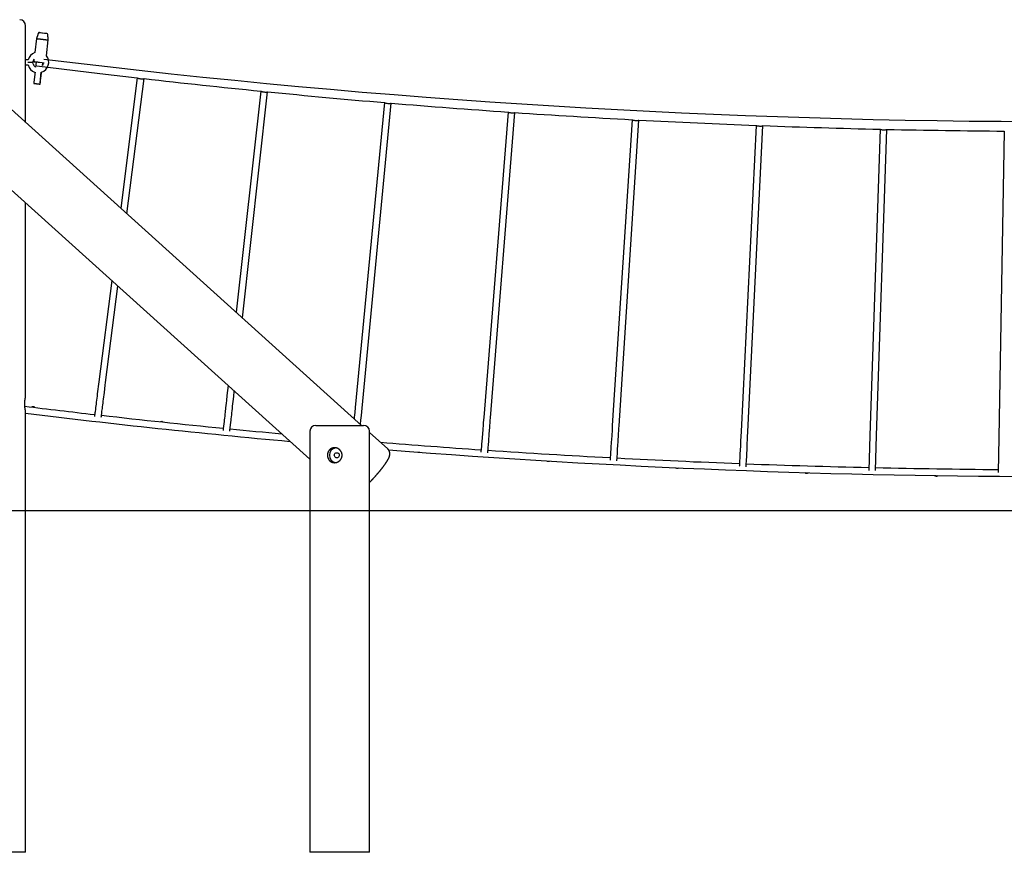
# Model space of a CAD drawing. Extents: x -11290 to 391, y -218 to 1940.
# Drawn here: x -9810 to -7503, y -218 to 1732 of the extents above; entities that cross this region are included whole.
import ezdxf

# ---------------------------------------------------------------- set-up
doc = ezdxf.new("R2010")
doc.units = 0

msp = doc.modelspace()

# ---------------------------------------------------------------- linework, layer by layer
at = {"color": 7, "linetype": 'Continuous'}
for p, q in [((-9795.9, 1637.5), (-9795.9, 1717.5)), ((-9770.6, 1687.5), (-9774.6, 1654.6)), ((-9747.4, 1647), (-9742.8, 1684.1)), ((-9776.6, 1638.8), (-9777, 1634.9)), ((-9790.1, 1637.5), (-9795.9, 1637.5)), ((-9795.9, 1625.5), (-9790.1, 1625.5)), ((-9795.9, 1490.8), (-9795.9, 1625.5)), ((-9778.9, 1631.5), (-9790.9, 1631.5)), ((-9771.3, 1632.1), (-9772.6, 1620.6)), ((-9756.3, 1624.1), (-9755.5, 1630.2)), ((-9534.3, 1595.4), (-9573, 1289.9)), ((-9558.5, 1276.9), (-9518.4, 1593.6)), ((-9008.9, 781.5), (-9884.6, 1570.7)), ((-9245.2, 1564.2), (-9302.7, 1046.3)), ((-9288.1, 1033.1), (-9229.3, 1562.7)), ((-8955.6, 1537.5), (-9023.8, 823.2)), ((-9007.9, 821.7), (-8939.7, 1536.1)), ((-8665.6, 1515.2), (-8722.9, 800)), ((-8706.9, 798.7), (-8649.7, 1514.1)), ((-8375.4, 1497.3), (-8421.6, 781.3)), ((-8405.6, 780.3), (-8359.4, 1496.5)), ((-8084.9, 1484), (-8120.1, 767.4)), ((-8104.1, 766.6), (-8068.9, 1483.4)), ((-9978.3, 1466.7), (-9130.1, 702.3)), ((-7794.2, 1475.1), (-7818.3, 758)), ((-7802.4, 757.5), (-7778.2, 1474.7)), ((-7503.4, 1470.6), (-7516.5, 753.3)), ((-9795.9, 849), (-9795.9, 1302.3)), ((-9594.4, 1120.8), (-9624.5, 883.6)), ((-9608.6, 881.6), (-9580, 1107.7)), ((-9321.7, 875), (-9324.4, 851.1)), ((-9308.5, 849.4), (-9307.1, 861.8)), ((-9795.9, -218.5), (-9795.9, 814)), ((-9130.1, 767.5), (-9130.1, -218.5)), ((-9116.1, 781.5), (-9004.9, 781.5)), ((-9004.9, 781.5), (-9004.1, 781.5)), ((-8990.1, -218.5), (-8990.1, 767.5)), ((-8947.7, 726.4), (-8990.1, 764.6)), ((-9795.9, -218.5), (-9865.9, -218.5)), ((-8991.2, -218.5), (-9130.1, -218.5)), ((-8990.1, -218.5), (-8991.2, -218.5))]:
    msp.add_line(p, q, dxfattribs=at)
msp.add_line((390.6, 581.5), (-11289.6, 581.5))
for points in [[(-9766.5, 1699.5), (-9766.6, 1699), (-9766.8, 1698.4), (-9767, 1697.8), (-9767.1, 1697.3), (-9767.3, 1696.7), (-9767.5, 1696.2), (-9767.7, 1695.6), (-9767.8, 1695.1), (-9768, 1694.6), (-9768.2, 1694.1), (-9768.4, 1693.5), (-9768.5, 1693), (-9768.7, 1692.5), (-9768.9, 1692), (-9769.1, 1691.6), (-9769.2, 1691.1), (-9769.4, 1690.6), (-9769.6, 1690.2), (-9769.7, 1689.7), (-9769.9, 1689.2), (-9770.1, 1688.8), (-9770.3, 1688.4), (-9770.4, 1687.9), (-9770.6, 1687.5)], [(-9770.6, 1687.5), (-9770.6, 1687.5), (-9770.6, 1687.5), (-9770.6, 1687.5), (-9770.6, 1687.5), (-9770.6, 1687.5), (-9770.6, 1687.5), (-9770.5, 1687.5), (-9770.5, 1687.5), (-9770.4, 1687.4), (-9770.3, 1687.4), (-9770.2, 1687.4), (-9770.1, 1687.4), (-9770, 1687.4), (-9769.9, 1687.4), (-9769.7, 1687.4), (-9769.6, 1687.3), (-9769.4, 1687.3), (-9769.3, 1687.3), (-9769.1, 1687.3), (-9769, 1687.3), (-9768.8, 1687.2), (-9768.6, 1687.2), (-9768.4, 1687.2), (-9768.2, 1687.2), (-9768.1, 1687.2), (-9767.9, 1687.1), (-9767.6, 1687.1), (-9767.4, 1687.1), (-9767.2, 1687.1), (-9767, 1687), (-9766.8, 1687), (-9766.5, 1687), (-9766.3, 1686.9), (-9766, 1686.9), (-9765.8, 1686.9), (-9765.5, 1686.8), (-9765.2, 1686.8), (-9765, 1686.8), (-9764.7, 1686.7), (-9764.4, 1686.7), (-9764.1, 1686.7), (-9763.8, 1686.6), (-9763.5, 1686.6), (-9763.1, 1686.5), (-9762.6, 1686.5), (-9762.1, 1686.4), (-9761.4, 1686.3), (-9760.7, 1686.2), (-9759.8, 1686.1), (-9758.8, 1686), (-9757.8, 1685.9), (-9756.7, 1685.8), (-9755.6, 1685.6), (-9754.6, 1685.5), (-9753.6, 1685.4), (-9752.7, 1685.3), (-9752, 1685.2), (-9751.3, 1685.1), (-9750.8, 1685), (-9750.3, 1685), (-9749.9, 1684.9), (-9749.6, 1684.9), (-9749.3, 1684.8), (-9749, 1684.8), (-9748.7, 1684.8), (-9748.4, 1684.7), (-9748.1, 1684.7), (-9747.9, 1684.7), (-9747.6, 1684.6), (-9747.4, 1684.6), (-9747.1, 1684.6), (-9746.9, 1684.6), (-9746.6, 1684.5), (-9746.4, 1684.5), (-9746.2, 1684.5), (-9746, 1684.4), (-9745.7, 1684.4), (-9745.5, 1684.4), (-9745.3, 1684.4), (-9745.1, 1684.3), (-9745, 1684.3), (-9744.8, 1684.3), (-9744.6, 1684.3), (-9744.4, 1684.3), (-9744.3, 1684.2), (-9744.1, 1684.2), (-9744, 1684.2), (-9743.9, 1684.2), (-9743.7, 1684.2), (-9743.6, 1684.2), (-9743.5, 1684.1), (-9743.4, 1684.1), (-9743.3, 1684.1), (-9743.2, 1684.1), (-9743.1, 1684.1), (-9743.1, 1684.1), (-9743, 1684.1), (-9743, 1684.1), (-9742.9, 1684.1), (-9742.9, 1684.1), (-9742.9, 1684.1), (-9742.8, 1684.1), (-9742.8, 1684.1), (-9742.8, 1684.1)], [(-9763.2, 1701.7), (-9762.8, 1701.6), (-9761.1, 1701.4), (-9758.3, 1701.1), (-9756.6, 1700.9), (-9751.5, 1700.2), (-9750, 1700), (-9748.7, 1699.9), (-9747.6, 1699.8), (-9746.9, 1699.7), (-9746.5, 1699.6)], [(-9742.8, 1684.1), (-9742.9, 1684.5), (-9742.9, 1685), (-9743, 1685.5), (-9743, 1685.9), (-9743.1, 1686.4), (-9743.1, 1686.9), (-9743.2, 1687.4), (-9743.2, 1687.9), (-9743.3, 1688.4), (-9743.3, 1688.9), (-9743.4, 1689.4), (-9743.4, 1690), (-9743.5, 1690.5), (-9743.5, 1691), (-9743.6, 1691.6), (-9743.6, 1692.1), (-9743.7, 1692.7), (-9743.7, 1693.3), (-9743.7, 1693.8), (-9743.8, 1694.4), (-9743.8, 1695), (-9743.8, 1695.6), (-9743.9, 1696.2), (-9743.9, 1696.8)], [(-9795.9, 1625.5), (-9795.9, 1625.6), (-9795.9, 1625.6), (-9795.9, 1625.6), (-9795.9, 1625.7), (-9795.9, 1625.7), (-9795.9, 1625.7), (-9795.9, 1625.8), (-9795.9, 1625.9), (-9795.9, 1626), (-9795.9, 1626.1), (-9795.9, 1626.2), (-9795.9, 1626.3), (-9795.9, 1626.4), (-9796, 1626.5), (-9796, 1626.7), (-9796, 1626.8), (-9796, 1627), (-9796, 1627.2), (-9796, 1627.4), (-9796, 1627.5), (-9796, 1627.7), (-9796, 1627.9), (-9796, 1628.1), (-9796.1, 1628.3), (-9796.1, 1628.6), (-9796.1, 1628.8), (-9796.1, 1629), (-9796.1, 1629.2), (-9796.1, 1629.5), (-9796.1, 1629.7), (-9796.1, 1630), (-9796.1, 1630.2), (-9796.1, 1630.5), (-9796.1, 1630.7), (-9796.1, 1631), (-9796.1, 1631.2), (-9796.1, 1631.5), (-9796.1, 1631.7), (-9796.1, 1632), (-9796.1, 1632.2), (-9796.1, 1632.5), (-9796.1, 1632.7), (-9796.1, 1633), (-9796.1, 1633.2), (-9796.1, 1633.4), (-9796.1, 1633.7), (-9796.1, 1633.9), (-9796.1, 1634.1), (-9796.1, 1634.4), (-9796.1, 1634.6), (-9796.1, 1634.8), (-9796, 1635), (-9796, 1635.2), (-9796, 1635.4), (-9796, 1635.6), (-9796, 1635.8), (-9796, 1636), (-9796, 1636.1), (-9796, 1636.3), (-9796, 1636.4), (-9796, 1636.6), (-9795.9, 1636.7), (-9795.9, 1636.8), (-9795.9, 1636.9), (-9795.9, 1637), (-9795.9, 1637.1), (-9795.9, 1637.2), (-9795.9, 1637.3), (-9795.9, 1637.3), (-9795.9, 1637.4), (-9795.9, 1637.4), (-9795.9, 1637.5), (-9795.9, 1637.5), (-9795.9, 1637.5), (-9795.9, 1637.5), (-9795.9, 1637.5), (-9795.9, 1637.5), (-9795.9, 1637.5), (-9795.9, 1637.5), (-9795.9, 1637.5)], [(-9778.5, 1628.5), (-9779.1, 1630.4), (-9779.7, 1631.5)], [(-9752.2, 1629.8), (-9753.1, 1629.9), (-9757.4, 1630.4), (-9763.4, 1631.2), (-9765.5, 1631.4), (-9767.5, 1631.7), (-9771.1, 1632.1), (-9772.5, 1632.3), (-9773.7, 1632.4), (-9774.6, 1632.5), (-9775.1, 1632.6), (-9775.3, 1632.6)], [(-9769.4, 1623.6), (-9622.1, 1605.9), (-9534.3, 1595.6)], [(-9773.9, 1608.4), (-9774, 1607.3), (-9774.1, 1606.1), (-9774.2, 1604.9), (-9774.4, 1603.7), (-9774.5, 1602.4), (-9774.7, 1601.1), (-9774.8, 1599.6), (-9775, 1598), (-9775.2, 1596.4), (-9775.4, 1594.6), (-9775.6, 1592.7), (-9775.9, 1590.7), (-9776.1, 1588.7), (-9776.4, 1586.7), (-9776.6, 1584.6), (-9776.9, 1582.5)], [(-9762.1, 1580.6), (-9762, 1581.9), (-9761.9, 1583.1), (-9761.8, 1584.4), (-9761.7, 1585.7), (-9761.6, 1586.9), (-9761.5, 1588.1), (-9761.4, 1589.3), (-9761.2, 1590.6), (-9761.1, 1591.8), (-9761, 1592.9), (-9760.9, 1594.1), (-9760.8, 1595.2), (-9760.7, 1596.3), (-9760.7, 1597.3), (-9760.6, 1598.4), (-9760.5, 1599.3), (-9760.4, 1600.2), (-9760.3, 1601.1), (-9760.2, 1601.9), (-9760.2, 1602.7), (-9760.1, 1603.4), (-9760, 1604.1), (-9760, 1604.7), (-9759.9, 1605.3), (-9759.9, 1605.8), (-9759.8, 1606.3), (-9759.8, 1606.8), (-9759.7, 1607.2), (-9759.7, 1607.6), (-9759.7, 1608), (-9759.6, 1608.4), (-9759.6, 1608.8)], [(-9762.1, 1580.6), (-9761.8, 1582.8), (-9761.5, 1585), (-9761.3, 1587.1), (-9761, 1589.2), (-9760.8, 1591.3), (-9760.5, 1593.3), (-9760.3, 1595.2), (-9760, 1596.9), (-9759.8, 1598.6), (-9759.6, 1600.2), (-9759.4, 1601.7), (-9759.2, 1603.1), (-9759, 1604.5), (-9758.9, 1605.8), (-9758.7, 1607.1), (-9758.5, 1608.4)], [(-9534.2, 1595.5), (-9534, 1595.3), (-9533.4, 1594.9), (-9532.5, 1594.6), (-9531.3, 1594.2), (-9529.8, 1593.9), (-9528.2, 1593.6), (-9526.5, 1593.3)], [(-9526.5, 1593.3), (-9524.8, 1593.1), (-9523.2, 1593), (-9521.7, 1593), (-9520.4, 1593), (-9519.4, 1593.2), (-9518.7, 1593.4), (-9518.4, 1593.6)], [(-9776.9, 1582.5), (-9776.7, 1582.4), (-9776.4, 1582.4), (-9775.8, 1582.3), (-9775.1, 1582.2), (-9774.3, 1582.1), (-9773.4, 1582)], [(-9773.4, 1582), (-9773.3, 1582), (-9773.2, 1582), (-9772.8, 1582), (-9772.7, 1581.9), (-9772.7, 1581.9)], [(-9772.7, 1581.9), (-9772.1, 1581.9), (-9771.3, 1581.8), (-9770.4, 1581.7), (-9769.5, 1581.5), (-9767.7, 1581.3), (-9766.3, 1581.2)], [(-9766.3, 1581.2), (-9766.2, 1581.1), (-9766.1, 1581.1), (-9765.7, 1581.1), (-9765.6, 1581.1)], [(-9765.6, 1581.1), (-9763.9, 1580.9), (-9762.2, 1580.7), (-9762.1, 1580.6)], [(-9245.1, 1564.3), (-9244.9, 1564.1), (-9244.3, 1563.8), (-9243.4, 1563.4), (-9242.1, 1563), (-9240.7, 1562.7), (-9239.1, 1562.4), (-9237.4, 1562.2)], [(-9237.4, 1562.2), (-9235.6, 1562.1), (-9234, 1562), (-9232.5, 1562), (-9231.2, 1562), (-9230.3, 1562.2), (-9229.6, 1562.4), (-9229.3, 1562.7)], [(-8955.5, 1537.6), (-8955.3, 1537.4), (-8954.7, 1537), (-8953.8, 1536.7), (-8952.5, 1536.3), (-8951.1, 1536), (-8949.5, 1535.8), (-8947.7, 1535.6)], [(-8947.7, 1535.6), (-8946, 1535.5), (-8944.4, 1535.4), (-8942.9, 1535.4), (-8941.6, 1535.5), (-8940.6, 1535.7), (-8940, 1535.9), (-8939.7, 1536.2)], [(-8665.6, 1515.3), (-8665.4, 1515.1), (-8664.7, 1514.7), (-8663.8, 1514.4), (-8662.6, 1514.1), (-8661.1, 1513.8), (-8659.5, 1513.6), (-8657.8, 1513.4)], [(-8657.8, 1513.4), (-8656, 1513.3), (-8654.4, 1513.3), (-8652.9, 1513.3), (-8651.6, 1513.4), (-8650.7, 1513.6), (-8650, 1513.8), (-8649.7, 1514.1)], [(-8375.3, 1497.4), (-8375.1, 1497.2), (-8374.5, 1496.9), (-8373.5, 1496.6), (-8372.3, 1496.3), (-8370.8, 1496), (-8369.2, 1495.8), (-8367.5, 1495.7)], [(-8367.5, 1495.7), (-8365.7, 1495.6), (-8364.1, 1495.6), (-8362.6, 1495.7), (-8361.3, 1495.8), (-8360.4, 1496), (-8359.7, 1496.2), (-8359.4, 1496.5)], [(-8084.8, 1484), (-8084.6, 1483.9), (-8084, 1483.5), (-8083, 1483.2), (-8081.8, 1483), (-8080.3, 1482.7), (-8078.6, 1482.6), (-8076.9, 1482.4)], [(-8076.9, 1482.4), (-8075.2, 1482.4), (-8073.6, 1482.4), (-8072.1, 1482.5), (-8070.8, 1482.6), (-8069.8, 1482.8), (-8069.2, 1483.1), (-8068.9, 1483.4)], [(-7794.1, 1475.1), (-7793.9, 1475), (-7793.3, 1474.7), (-7792.3, 1474.4), (-7791.1, 1474.1), (-7789.6, 1473.9), (-7787.9, 1473.8), (-7786.2, 1473.7)], [(-7786.2, 1473.7), (-7784.5, 1473.6), (-7782.9, 1473.7), (-7781.4, 1473.8), (-7780.1, 1474), (-7779.1, 1474.2), (-7778.5, 1474.4), (-7778.2, 1474.7)], [(-9624.5, 883.6), (-9625.2, 877.8), (-9627.4, 860.7), (-9628, 855.3), (-9628.7, 850.1), (-9629.3, 845.1), (-9630, 840.2), (-9630.5, 835.6), (-9631.1, 831.2), (-9631.6, 827.1), (-9632.1, 823.3), (-9632.6, 819.7), (-9633.3, 813.5), (-9633.7, 810.8), (-9634, 808.5), (-9634.2, 806.6), (-9634.4, 805), (-9634.7, 802.8), (-9634.8, 802.3)], [(-9618.9, 800.3), (-9618.8, 800.8), (-9618.6, 802.9), (-9618.3, 804.6), (-9618.1, 806.5), (-9617.8, 808.8), (-9617.5, 811.5), (-9617.1, 814.4), (-9616.7, 817.7), (-9616.2, 821.2), (-9615.7, 825.1), (-9615.2, 829.2), (-9614.7, 833.6), (-9614.1, 838.2), (-9613.5, 843.1), (-9612.8, 848.1), (-9612.2, 853.3), (-9611.5, 858.7), (-9609.3, 875.8), (-9608.6, 881.6)], [(-9795.9, 814), (-9795.9, 814.1), (-9795.9, 814.1), (-9795.9, 814.1), (-9795.9, 814.1), (-9795.9, 814.1), (-9795.9, 814.2), (-9795.9, 814.2), (-9795.9, 814.3), (-9795.9, 814.3), (-9796, 814.4), (-9796, 814.5), (-9796, 814.6), (-9796, 814.7), (-9796.1, 814.8), (-9796.1, 814.9), (-9796.1, 815), (-9796.1, 815.1), (-9796.2, 815.2), (-9796.2, 815.4), (-9796.2, 815.5), (-9796.3, 815.7), (-9796.3, 815.8), (-9796.3, 816), (-9796.4, 816.1), (-9796.4, 816.3), (-9796.4, 816.5), (-9796.5, 816.7), (-9796.5, 816.9), (-9796.6, 817.1), (-9796.6, 817.3), (-9796.7, 817.5), (-9796.7, 817.7), (-9796.7, 817.9), (-9796.8, 818.2), (-9796.8, 818.4), (-9796.9, 818.7), (-9796.9, 818.9), (-9797, 819.2), (-9797, 819.4), (-9797.1, 819.7), (-9797.1, 820), (-9797.2, 820.2), (-9797.2, 820.5), (-9797.3, 820.8), (-9797.3, 821.1), (-9797.3, 821.4), (-9797.4, 821.7), (-9797.4, 822), (-9797.5, 822.3), (-9797.5, 822.6), (-9797.6, 823), (-9797.6, 823.3), (-9797.6, 823.6), (-9797.7, 824), (-9797.7, 824.3), (-9797.7, 824.6), (-9797.8, 825), (-9797.8, 825.3), (-9797.8, 825.7), (-9797.9, 826), (-9797.9, 826.4), (-9797.9, 826.7), (-9797.9, 827.1), (-9798, 827.4), (-9798, 827.8), (-9798, 828.2), (-9798, 828.5), (-9798, 828.9), (-9798.1, 829.3), (-9798.1, 829.6), (-9798.1, 830), (-9798.1, 830.3), (-9798.1, 830.7), (-9798.1, 831.1), (-9798.1, 831.4), (-9798.1, 831.8), (-9798.1, 832.2), (-9798.1, 832.5), (-9798.1, 832.9), (-9798.1, 833.3), (-9798.1, 833.6), (-9798.1, 834), (-9798, 834.3), (-9798, 834.7), (-9798, 835), (-9798, 835.4), (-9798, 835.8), (-9797.9, 836.1), (-9797.9, 836.4), (-9797.9, 836.8), (-9797.9, 837.1), (-9797.8, 837.5), (-9797.8, 837.8), (-9797.8, 838.1), (-9797.7, 838.5), (-9797.7, 838.8), (-9797.7, 839.1), (-9797.6, 839.4), (-9797.6, 839.8), (-9797.6, 840.1), (-9797.5, 840.4), (-9797.5, 840.7), (-9797.4, 841), (-9797.4, 841.3), (-9797.4, 841.6), (-9797.3, 841.9), (-9797.3, 842.2), (-9797.2, 842.5), (-9797.2, 842.7), (-9797.1, 843), (-9797.1, 843.3), (-9797, 843.6), (-9797, 843.8), (-9796.9, 844.1), (-9796.9, 844.3), (-9796.9, 844.6), (-9796.8, 844.8), (-9796.8, 845.1), (-9796.7, 845.3), (-9796.7, 845.5), (-9796.6, 845.7), (-9796.6, 845.9), (-9796.5, 846.1), (-9796.5, 846.3), (-9796.5, 846.5), (-9796.4, 846.7), (-9796.4, 846.9), (-9796.3, 847.1), (-9796.3, 847.2), (-9796.3, 847.4), (-9796.2, 847.6), (-9796.2, 847.7), (-9796.2, 847.8), (-9796.1, 848), (-9796.1, 848.1), (-9796.1, 848.2), (-9796.1, 848.3), (-9796, 848.4), (-9796, 848.5), (-9796, 848.6), (-9796, 848.7), (-9795.9, 848.7), (-9795.9, 848.8), (-9795.9, 848.8), (-9795.9, 848.9), (-9795.9, 848.9), (-9795.9, 848.9), (-9795.9, 849), (-9795.9, 849), (-9795.9, 849), (-9795.9, 849), (-9795.9, 849)], [(-9324.4, 851.1), (-9325.7, 839.5), (-9326.3, 833.8), (-9326.9, 828.2), (-9327.5, 822.8), (-9328.7, 812.5), (-9329.2, 807.6), (-9329.7, 803), (-9330.2, 798.6), (-9330.7, 794.5), (-9331.1, 790.6), (-9332.9, 773.9), (-9333.3, 771), (-9333.4, 770.1), (-9333.4, 769.7)], [(-9317.5, 767.9), (-9317.4, 769.3), (-9315.2, 788.9), (-9314.8, 792.7), (-9314.3, 796.9), (-9313.8, 801.2), (-9313.3, 805.9), (-9312.8, 810.7), (-9312.2, 815.8), (-9311.6, 821), (-9311, 826.4), (-9310.4, 832), (-9309.8, 837.7), (-9308.5, 849.4)], [(-9023.8, 823.2), (-9024.9, 811.5), (-9025.5, 805.8), (-9026, 800.3), (-9026.3, 797.2)], [(-9011.5, 783.9), (-9010.6, 793.3), (-9010.1, 798.8), (-9009.5, 804.3), (-9007.9, 821.7)], [(-8722.9, 800), (-8723.8, 788.3), (-8724.2, 782.6), (-8725.1, 771.5), (-8727.4, 743.2), (-8727.7, 739.3), (-8728, 735.7), (-8728.3, 732.4), (-8729.3, 719.6), (-8729.4, 718.7), (-8729.4, 718.3)], [(-8713.4, 717), (-8713.4, 717.5), (-8713.1, 721.3), (-8712.8, 725.5), (-8712.3, 731.2), (-8712, 734.4), (-8711.1, 746), (-8710.8, 750.4), (-8710.4, 755.1), (-8710, 759.9), (-8709.2, 770.3), (-8708.7, 775.7), (-8708.3, 781.3), (-8707.8, 787), (-8707.4, 792.8), (-8706.9, 798.7)], [(-8421.6, 781.3), (-8422.3, 769.6), (-8423.1, 758.3), (-8423.8, 747.6), (-8424.1, 742.5), (-8425, 728.6), (-8425.2, 724.5), (-8425.5, 720.6), (-8425.7, 717), (-8425.9, 713.7), (-8426.1, 710.8), (-8426.3, 708.1), (-8426.5, 705.8), (-8426.6, 703.8), (-8426.7, 702.2), (-8426.9, 699.6)], [(-8410.9, 698.6), (-8410.9, 699), (-8410.8, 699.9), (-8410.7, 701.2), (-8410.6, 702.8), (-8410.5, 704.8), (-8410.3, 707.1), (-8409.8, 716), (-8409.5, 719.6), (-8409.3, 723.4), (-8408.4, 736.6), (-8408.1, 741.5), (-8407.8, 746.6), (-8407.1, 757.3), (-8406, 774.4), (-8405.6, 780.3)], [(-8120.1, 767.4), (-8121.2, 744.3), (-8121.7, 733.6), (-8122.2, 723.6), (-8122.6, 714.6), (-8123, 706.5), (-8123.2, 703), (-8123.4, 699.7), (-8124, 686.9), (-8124.1, 685.5)], [(-8108.1, 684.7), (-8107.7, 693.3), (-8107.5, 695.9), (-8106, 727.7), (-8105.5, 738.1), (-8104.9, 749.1), (-8104.6, 754.8), (-8104.1, 766.6)], [(-7818.3, 758), (-7821.1, 676.1)], [(-7805.1, 675.6), (-7802.4, 757.5)], [(-7516.5, 753.3), (-7518, 671.4)], [(-8990.1, 648), (-8989.8, 648.3), (-8989.5, 648.6), (-8989.2, 648.9), (-8988.9, 649.2), (-8988.6, 649.5), (-8988.3, 649.8), (-8988, 650.1), (-8987.7, 650.5), (-8987.4, 650.8), (-8987.1, 651.1), (-8986.8, 651.4), (-8986.4, 651.8), (-8986.1, 652.1), (-8985.8, 652.5), (-8985.4, 652.9), (-8985.1, 653.2), (-8984.7, 653.6), (-8984.4, 654), (-8984, 654.4), (-8983.6, 654.8), (-8983.3, 655.2), (-8982.9, 655.5), (-8982.5, 655.9), (-8982.2, 656.3), (-8981.8, 656.7), (-8981.4, 657.1), (-8981.1, 657.5), (-8980.7, 657.9), (-8980.3, 658.3), (-8980, 658.7), (-8979.6, 659.1), (-8979.3, 659.5), (-8978.9, 659.9), (-8978.5, 660.4), (-8978.2, 660.8), (-8977.8, 661.2), (-8977.4, 661.6), (-8977.1, 662), (-8976.7, 662.4), (-8976.4, 662.8), (-8976, 663.2), (-8975.6, 663.6), (-8975.3, 664), (-8974.9, 664.4), (-8974.6, 664.8), (-8974.2, 665.2), (-8973.9, 665.6), (-8973.5, 666), (-8973.2, 666.4), (-8972.8, 666.8), (-8972.4, 667.2), (-8972.1, 667.7), (-8971.8, 668.1), (-8971.4, 668.5), (-8971.1, 668.9), (-8970.7, 669.3), (-8970.4, 669.7), (-8970, 670.1), (-8969.7, 670.5), (-8969.3, 670.9), (-8969, 671.3), (-8968.7, 671.7), (-8968.3, 672.1), (-8968, 672.5), (-8967.7, 672.9), (-8967.3, 673.3), (-8967, 673.7), (-8966.7, 674.1), (-8966.3, 674.5), (-8966, 674.9), (-8965.7, 675.3), (-8965.3, 675.7), (-8965, 676.1), (-8964.7, 676.5), (-8964.4, 676.9), (-8964.1, 677.3), (-8963.7, 677.7), (-8963.4, 678.1), (-8963.1, 678.5), (-8962.8, 678.9), (-8962.5, 679.3), (-8962.2, 679.6), (-8961.9, 680), (-8961.6, 680.4), (-8961.3, 680.8), (-8961, 681.2), (-8960.7, 681.6), (-8960.4, 682), (-8960.1, 682.3), (-8959.8, 682.7), (-8959.5, 683.1), (-8959.2, 683.5), (-8958.9, 683.9), (-8958.6, 684.2), (-8958.3, 684.6), (-8958, 685), (-8957.8, 685.4), (-8957.5, 685.7), (-8957.2, 686.1), (-8956.9, 686.5), (-8956.7, 686.8), (-8956.4, 687.2), (-8956.1, 687.6), (-8955.9, 687.9), (-8955.6, 688.3), (-8955.3, 688.7), (-8955.1, 689), (-8954.8, 689.4), (-8954.5, 689.7), (-8954.3, 690.1), (-8954, 690.4), (-8953.8, 690.8), (-8953.5, 691.1), (-8953.3, 691.5), (-8953.1, 691.8), (-8952.8, 692.2), (-8952.6, 692.5), (-8952.3, 692.9), (-8952.1, 693.2), (-8951.9, 693.6), (-8951.6, 693.9), (-8951.4, 694.2), (-8951.2, 694.6), (-8951, 694.9), (-8950.7, 695.3), (-8950.5, 695.6), (-8950.3, 695.9), (-8950.1, 696.3), (-8949.9, 696.6), (-8949.7, 696.9), (-8949.5, 697.2), (-8949.3, 697.6), (-8949.1, 697.9), (-8948.9, 698.2), (-8948.7, 698.6), (-8948.5, 698.9), (-8948.3, 699.2), (-8948.1, 699.5), (-8947.9, 699.9), (-8947.7, 700.2), (-8947.5, 700.5), (-8947.3, 700.8), (-8947.1, 701.2), (-8946.9, 701.5), (-8946.8, 701.8), (-8946.6, 702.1), (-8946.4, 702.5), (-8946.2, 702.8), (-8946.1, 703.1), (-8945.9, 703.4), (-8945.7, 703.8), (-8945.6, 704.1), (-8945.4, 704.4), (-8945.3, 704.7), (-8945.1, 705), (-8945, 705.3), (-8944.9, 705.6), (-8944.7, 705.9), (-8944.6, 706.2), (-8944.5, 706.5), (-8944.4, 706.8), (-8944.3, 707.1), (-8944.2, 707.4), (-8944.1, 707.6), (-8944, 707.9), (-8943.9, 708.2), (-8943.8, 708.4), (-8943.7, 708.7), (-8943.6, 708.9), (-8943.5, 709.2), (-8943.5, 709.4), (-8943.4, 709.7), (-8943.3, 709.9), (-8943.3, 710.1), (-8943.2, 710.4), (-8943.2, 710.6), (-8943.1, 710.8), (-8943.1, 711), (-8943, 711.3), (-8943, 711.5), (-8942.9, 711.7), (-8942.9, 711.9), (-8942.9, 712.1), (-8942.8, 712.4), (-8942.8, 712.6), (-8942.8, 712.8), (-8942.8, 713), (-8942.7, 713.2), (-8942.7, 713.5), (-8942.7, 713.7), (-8942.7, 713.9), (-8942.7, 714.1), (-8942.7, 714.4), (-8942.7, 714.6), (-8942.7, 714.8), (-8942.7, 715), (-8942.7, 715.3), (-8942.7, 715.5), (-8942.7, 715.7), (-8942.7, 715.9), (-8942.7, 716.2), (-8942.7, 716.4), (-8942.8, 716.6), (-8942.8, 716.9), (-8942.8, 717.1), (-8942.8, 717.3), (-8942.9, 717.6), (-8942.9, 717.8), (-8943, 718), (-8943, 718.3), (-8943.1, 718.5), (-8943.1, 718.7), (-8943.2, 719), (-8943.3, 719.2), (-8943.3, 719.4), (-8943.4, 719.7), (-8943.5, 719.9), (-8943.5, 720.1), (-8943.6, 720.4), (-8943.7, 720.6), (-8943.8, 720.8), (-8943.9, 721.1), (-8944, 721.3), (-8944.1, 721.5), (-8944.2, 721.8), (-8944.3, 722), (-8944.4, 722.2), (-8944.6, 722.4), (-8944.7, 722.6), (-8944.8, 722.9), (-8944.9, 723.1), (-8945.1, 723.3), (-8945.2, 723.5), (-8945.4, 723.7), (-8945.5, 723.9), (-8945.6, 724.1), (-8945.8, 724.3), (-8946, 724.5), (-8946.1, 724.7), (-8946.3, 724.9), (-8946.4, 725.1), (-8946.6, 725.3), (-8946.8, 725.5), (-8947, 725.6), (-8947.1, 725.8), (-8947.3, 726), (-8947.5, 726.2), (-8947.7, 726.3)]]:
    msp.add_lwpolyline(points, dxfattribs=at)
for points in [[(-9072.7, 729), (-9073.1, 729), (-9073.5, 729), (-9073.9, 728.9), (-9074.3, 728.9), (-9074.7, 728.9), (-9075.1, 728.8), (-9075.5, 728.7), (-9075.9, 728.6), (-9076.3, 728.6), (-9076.7, 728.5), (-9077, 728.3), (-9077.4, 728.2), (-9077.8, 728.1), (-9078.2, 727.9), (-9078.6, 727.8), (-9078.9, 727.6), (-9079.3, 727.5), (-9079.7, 727.3), (-9080, 727.1), (-9080.4, 726.9), (-9080.7, 726.7), (-9081.1, 726.5), (-9081.4, 726.3), (-9081.7, 726.1), (-9082.1, 725.8), (-9082.4, 725.6), (-9082.7, 725.3), (-9083, 725.1), (-9083.3, 724.8), (-9083.6, 724.5), (-9083.9, 724.3), (-9084.2, 724), (-9084.5, 723.7), (-9084.7, 723.4), (-9085, 723.1), (-9085.3, 722.7), (-9085.5, 722.4), (-9085.8, 722.1), (-9086, 721.7), (-9086.2, 721.4), (-9086.4, 721), (-9086.7, 720.7), (-9086.9, 720.3), (-9087.1, 719.9), (-9087.3, 719.6), (-9087.4, 719.2), (-9087.6, 718.8), (-9087.8, 718.4), (-9087.9, 718), (-9088.1, 717.6), (-9088.2, 717.2), (-9088.3, 716.8), (-9088.4, 716.4), (-9088.5, 716), (-9088.6, 715.6), (-9088.7, 715.3), (-9088.8, 714.9), (-9088.9, 714.5), (-9088.9, 714.2), (-9089, 713.8), (-9089, 713.4), (-9089, 713.1), (-9089.1, 712.7), (-9089.1, 712.3), (-9089.1, 712), (-9089.1, 711.6), (-9089.1, 711.2), (-9089.1, 710.9), (-9089.1, 710.5), (-9089, 710.2), (-9089, 709.8), (-9089, 709.4), (-9088.9, 709.1), (-9088.9, 708.7), (-9088.8, 708.4), (-9088.8, 708), (-9088.7, 707.7), (-9088.6, 707.3), (-9088.5, 707), (-9088.4, 706.6), (-9088.3, 706.3), (-9088.2, 705.9), (-9088.1, 705.6), (-9088, 705.2), (-9087.9, 704.9), (-9087.7, 704.6), (-9087.6, 704.3), (-9087.5, 703.9), (-9087.3, 703.6), (-9087.2, 703.3), (-9087, 703), (-9086.8, 702.7), (-9086.6, 702.4), (-9086.5, 702.1), (-9086.3, 701.8), (-9086.1, 701.5), (-9085.9, 701.2), (-9085.7, 700.9), (-9085.5, 700.6), (-9085.2, 700.3), (-9085, 700), (-9084.8, 699.8), (-9084.6, 699.5), (-9084.3, 699.2), (-9084.1, 699), (-9083.8, 698.7), (-9083.6, 698.5), (-9083.3, 698.2), (-9083, 698), (-9082.7, 697.8), (-9082.5, 697.6), (-9082.2, 697.3), (-9081.9, 697.1), (-9081.6, 696.9), (-9081.3, 696.7), (-9081, 696.5), (-9080.7, 696.3), (-9080.4, 696.2), (-9080.1, 696), (-9079.7, 695.8), (-9079.4, 695.7), (-9079.1, 695.5), (-9078.8, 695.4), (-9078.4, 695.2), (-9078.1, 695.1), (-9077.8, 695), (-9077.4, 694.9), (-9077.1, 694.7), (-9076.7, 694.6), (-9076.4, 694.6), (-9076, 694.5), (-9075.7, 694.4), (-9075.3, 694.3), (-9075, 694.3), (-9074.6, 694.2), (-9074.2, 694.2), (-9073.9, 694.1), (-9073.5, 694.1), (-9073.2, 694.1), (-9072.8, 694), (-9072.4, 694), (-9072.1, 694), (-9071.7, 694), (-9071.4, 694.1), (-9071, 694.1), (-9070.7, 694.1), (-9070.3, 694.1), (-9069.9, 694.2), (-9069.6, 694.2), (-9069.2, 694.3), (-9068.9, 694.4), (-9068.5, 694.4), (-9068.2, 694.5), (-9067.8, 694.6), (-9067.5, 694.7), (-9067.1, 694.8), (-9066.8, 694.9), (-9066.5, 695), (-9066.1, 695.2), (-9065.8, 695.3), (-9065.5, 695.4), (-9065.1, 695.6), (-9064.8, 695.7), (-9064.5, 695.9), (-9064.2, 696), (-9063.8, 696.2), (-9063.5, 696.4), (-9063.2, 696.6), (-9062.9, 696.8), (-9062.6, 697), (-9062.3, 697.2), (-9062, 697.4), (-9061.7, 697.6), (-9061.4, 697.8), (-9061.1, 698), (-9060.9, 698.3), (-9060.6, 698.5), (-9060.3, 698.8), (-9060, 699), (-9059.8, 699.3), (-9059.5, 699.5), (-9059.3, 699.8), (-9059, 700.1), (-9058.8, 700.3), (-9058.5, 700.6), (-9058.3, 700.9), (-9058.1, 701.2), (-9057.9, 701.5), (-9057.7, 701.8), (-9057.4, 702.1), (-9057.2, 702.4), (-9057.1, 702.8), (-9056.9, 703.1), (-9056.7, 703.4), (-9056.5, 703.7), (-9056.3, 704.1), (-9056.2, 704.4), (-9056, 704.7), (-9055.9, 705.1), (-9055.8, 705.4), (-9055.6, 705.8), (-9055.5, 706.1), (-9055.4, 706.5), (-9055.3, 706.9), (-9055.2, 707.2), (-9055.1, 707.6), (-9055, 707.9), (-9054.9, 708.3), (-9054.9, 708.7), (-9054.8, 709), (-9054.8, 709.4), (-9054.7, 709.7), (-9054.7, 710.1), (-9054.7, 710.5), (-9054.6, 710.8), (-9054.6, 711.2), (-9054.6, 711.6), (-9054.6, 711.9), (-9054.6, 712.3), (-9054.7, 712.7), (-9054.7, 713), (-9054.7, 713.4), (-9054.8, 713.8), (-9054.8, 714.1), (-9054.9, 714.5), (-9055, 714.8), (-9055, 715.2), (-9055.1, 715.5), (-9055.2, 715.9), (-9055.3, 716.2), (-9055.4, 716.6), (-9055.5, 716.9), (-9055.6, 717.3), (-9055.7, 717.6), (-9055.9, 717.9), (-9056, 718.3), (-9056.2, 718.6), (-9056.3, 718.9), (-9056.5, 719.2), (-9056.6, 719.6), (-9056.8, 719.9), (-9057, 720.2), (-9057.2, 720.5), (-9057.4, 720.8), (-9057.6, 721.1), (-9057.8, 721.4), (-9058, 721.7), (-9058.2, 722), (-9058.4, 722.3), (-9058.6, 722.6), (-9058.9, 722.8), (-9059.1, 723.1), (-9059.4, 723.4), (-9059.6, 723.7), (-9059.9, 723.9), (-9060.1, 724.2), (-9060.4, 724.4), (-9060.7, 724.7), (-9061, 724.9), (-9061.3, 725.1), (-9061.5, 725.4), (-9061.8, 725.6), (-9062.1, 725.8), (-9062.4, 726), (-9062.8, 726.2), (-9063.1, 726.4), (-9063.4, 726.6), (-9063.7, 726.8), (-9064, 727), (-9064.4, 727.1), (-9064.7, 727.3), (-9065, 727.4), (-9065.3, 727.6), (-9065.7, 727.7), (-9066, 727.9), (-9066.3, 728), (-9066.6, 728.1), (-9067, 728.2), (-9067.3, 728.3), (-9067.6, 728.4), (-9067.9, 728.5), (-9068.3, 728.6), (-9068.6, 728.6), (-9068.9, 728.7), (-9069.2, 728.8), (-9069.5, 728.8), (-9069.8, 728.9), (-9070.1, 728.9), (-9070.4, 728.9), (-9070.7, 729), (-9071.1, 729), (-9071.4, 729), (-9071.7, 729), (-9072, 729), (-9072.3, 729), (-9072.7, 729)], [(-9067, 705.5), (-9068.5, 705.7), (-9069.9, 706.3), (-9071.1, 707.2), (-9072, 708.3), (-9072.7, 709.7), (-9072.9, 711.2), (-9072.8, 712.7), (-9072.4, 714.1), (-9071.6, 715.4), (-9070.5, 716.4), (-9069.2, 717.1), (-9067.8, 717.5), (-9066.3, 717.5), (-9064.9, 717.1), (-9063.6, 716.4), (-9062.5, 715.4), (-9061.7, 714.1), (-9061.2, 712.7), (-9061.1, 711.2), (-9061.4, 709.7), (-9062, 708.3), (-9063, 707.2), (-9064.2, 706.3), (-9065.6, 705.7)]]:
    msp.add_lwpolyline(points, close=True, dxfattribs=at)
for centre, radius, start, end in [((-9809.9, 1717.5), 14, 0, 90), ((-9763.6, 1698.7), 3, 83, 163.9231), ((-9746.9, 1696.6), 3, 2.0769, 83), ((-9766.4, 1631.5), 24.5, 109.6782, 165.8242), ((-9766.4, 1631.5), 12.5, 144.6424, 180), ((-9766.4, 1631.5), 24.5, 288.8104, 39.0622), ((-7361.6, 21118.6), 19625.6, 263, 277.00409), ((-9766.4, 1631.5), 24.5, 194.1758, 252.0786), ((-9766.4, 1631.5), 12.5, 194.1758, 240.0418), ((-9775.1, 1634.6), 2, 173, 263), ((-9766.4, 1631.5), 12.5, 323.39, 353), ((-7360.8, 20378.1), 18908, 263.44764, 264.2804), ((-7360.8, 20378.1), 18908, 264.32889, 265.16165), ((-7360.8, 20378.1), 18908, 265.21014, 266.0429), ((-7360.8, 20378.1), 18908, 266.09139, 266.92415), ((-7360.8, 20378.1), 18908, 266.97264, 267.8054), ((-7360.8, 20378.1), 18908, 267.85389, 268.68665), ((-7360.8, 20378.1), 18908, 268.73514, 269.5679), ((-7360.7, 20719.5), 20042, 263.01509, 263.48648), ((-7360.7, 20719.5), 20058, 263.0266, 264.80673), ((-9779.2, 817.1), 8, 51.9691, 114.1738), ((-7360.7, 20719.5), 20042, 263.53222, 264.35282), ((-9478, 782.2), 8, 62.4022, 105.4734), ((-7360.7, 20719.5), 20042, 264.39856, 264.74562), ((-9116.1, 767.5), 14, 90, 180), ((-9004.1, 767.5), 14, 0, 90), ((-7360.7, 20719.5), 20042, 265.40908, 266.08543), ((-9066.8, 711.5), 17.5, 97.9005, 261.7539), ((-7360.7, 20719.5), 20058, 265.46692, 274.50129), ((-8874.3, 726.4), 8, 247.7534, 283.5874), ((-7360.7, 20719.5), 20042, 266.13117, 266.9517), ((-8571.9, 705.4), 8, 241.6536, 291.4198), ((-7360.7, 20719.5), 20042, 266.99745, 267.81796), ((-8269.2, 689.1), 8, 238.182, 296.6239), ((-7360.7, 20719.5), 20042, 267.86371, 268.68421), ((-7966.3, 677.5), 8, 236.2897, 300.2487), ((-7360.7, 20719.5), 20042, 268.72996, 269.55046), ((-7663.2, 670.5), 8, 235.6115, 302.6594)]:
    msp.add_arc(centre, radius, start, end, dxfattribs=at)

doc.saveas('drawing.dxf')
